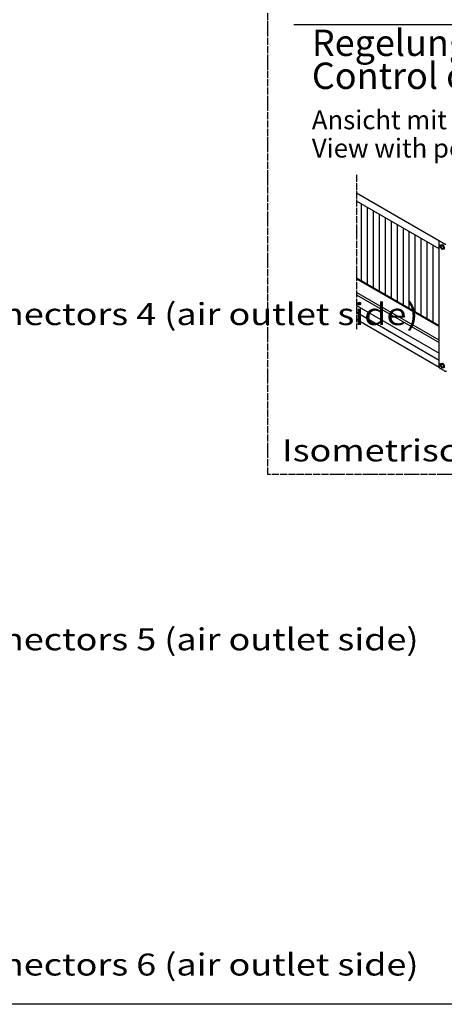
# Model space of a CAD drawing. Units: millimetres. Extents: x -135 to 6426, y -91 to 4381.
# Drawn here: x 2165 to 2890, y 0 to 1680 of the extents above; entities that cross this region are included whole.
import ezdxf

# ---------------------------------------------------------------- set-up
doc = ezdxf.new("R2010")
doc.units = ezdxf.units.MM
doc.linetypes.add('DOT_CENTER', pattern=[14, 12, -1, 0, -1])
doc.layers.add('1', color=7, linetype='Continuous')
doc.styles.add('CONVERTER_11', font='ARIAL.TTF', dxfattribs={"width": 1.2})

# ---------------------------------------------------------------- blocks, each defined once
blk = doc.blocks.new('809126', base_point=(2340.7, -589.3))
at = {"layer": '1', "linetype": 'Continuous'}
h = blk.add_hatch(dxfattribs=at)
h.set_pattern_fill('CUSTOM0', color=6, scale=10.2, angle=90, pattern_type=2)
h.set_pattern_definition([(90, (2881.39, 1229.578), (-10.2, -10.2), [])])
h.paths.add_polyline_path([(2881.2, 1289.2), (2740, 1370.7), (2740, 1239.9), (2881.4, 1158.3)])
at = {"color": 6, "linetype": 'Continuous'}
for p, q in [((2881.2, 1289.2), (2740, 1370.7)), ((2881.4, 1087.9), (2881.4, 1302.5)), ((2883.7, 1296.1), (2886.8, 1296.4)), ((2883.7, 1292), (2883.7, 1296.1)), ((2886.8, 1296.4), (2888.9, 1293.8)), ((2886.8, 1288.1), (2883.7, 1292)), ((2889.9, 1288.4), (2886.8, 1288.1)), ((2888.9, 1293.8), (2889.9, 1292.5)), ((2889.9, 1292.5), (2889.9, 1288.4)), ((2740, 1239.9), (2881.4, 1158.3)), ((2740, 1238.3), (2881.4, 1156.7)), ((2881.4, 1133.2), (2740, 1214.8)), ((2740, 1210.9), (2881.4, 1129.2)), ((2740, 1192.8), (2881.4, 1111.1)), ((2740, 1180.9), (2881.4, 1099.2)), ((2883.7, 1093.7), (2885.8, 1093.9)), ((2883.7, 1089.6), (2883.7, 1093.7)), ((2885.8, 1093.9), (2886.8, 1094)), ((2886.8, 1094), (2889.9, 1090.1)), ((2886.8, 1085.7), (2883.7, 1089.6)), ((2889.9, 1086), (2886.8, 1085.7)), ((2889.9, 1090.1), (2889.9, 1086))]:
    blk.add_line(p, q, dxfattribs=at)
at = {"color": 1, "linetype": 'Continuous'}
for p, q in [((2881.5, 1087), (2740, 1168.8)), ((2890.2, 1080.8), (2883.1, 1084.9))]:
    blk.add_line(p, q, dxfattribs=at)
at = {"color": 6, "linetype": 'Continuous'}
for points in [[(2888.3, 1289.7), (2888.6, 1290), (2888.8, 1290.5), (2888.9, 1291.1), (2888.8, 1291.7), (2888.6, 1292.4), (2888.3, 1293.1), (2887.9, 1293.7), (2887.4, 1294.2), (2886.8, 1294.6), (2886.3, 1294.8), (2885.8, 1294.9), (2885.4, 1294.7), (2885.1, 1294.4), (2884.9, 1294), (2884.8, 1293.4), (2884.9, 1292.8), (2885.1, 1292.1), (2885.4, 1291.4), (2885.8, 1290.8), (2886.3, 1290.3), (2886.8, 1289.9), (2887.4, 1289.6), (2887.9, 1289.6), (2888.3, 1289.7)], [(2888.3, 1087.3), (2888.6, 1087.6), (2888.8, 1088.1), (2888.9, 1088.7), (2888.8, 1089.3), (2888.6, 1090), (2888.3, 1090.7), (2887.9, 1091.3), (2887.4, 1091.8), (2886.8, 1092.2), (2886.3, 1092.4), (2885.8, 1092.5), (2885.4, 1092.3), (2885.1, 1092), (2884.9, 1091.6), (2884.8, 1091), (2884.9, 1090.4), (2885.1, 1089.7), (2885.4, 1089), (2885.8, 1088.4), (2886.3, 1087.9), (2886.8, 1087.5), (2887.4, 1087.2), (2887.9, 1087.2), (2888.3, 1087.3)]]:
    blk.add_spline(points, degree=3, dxfattribs=at)
at = {"color": 1, "linetype": 'Continuous'}
for points in [[(2881.4, 1087.9), (2881.4, 1087.3), (2881.6, 1086.8), (2881.9, 1086.2), (2882.2, 1085.7), (2882.7, 1085.2), (2883.1, 1084.9)], [(2890.2, 1080.8), (2890.7, 1080.6), (2891.3, 1080.5), (2891.9, 1080.4), (2892.6, 1080.5), (2893.2, 1080.6), (2893.7, 1080.8)]]:
    blk.add_spline(points, degree=3, dxfattribs=at)
at = {"layer": '1', "color": 6, "linetype": 'DOT_CENTER'}
for p, q in [((2589, 904.1), (2589, 3107.4)), ((2740, 1415.6), (2740, 1152)), ((3496, 904.1), (2589, 904.1))]:
    blk.add_line(p, q, dxfattribs=at)
at = {"layer": '1', "color": 1, "linetype": 'Continuous'}
blk.add_line((2633.3, 1672.3), (3451.8, 1672.3), dxfattribs=at)
at = {"layer": '1', "color": 6, "linetype": 'Continuous'}
blk.add_line((2893, 1295.8), (2740, 1384.1), dxfattribs=at)
at = {"layer": '1', "color": 3, "style": 'CONVERTER_11', "width": 1.2}
blk.add_text('Isometrische Darstellung  /  Isometric view', height=37.5, dxfattribs=at).set_placement((2613.3, 926.5))
at = {"layer": '1', "color": 3, "attachment_point": 7, "style": 'CONVERTER_11'}
for s, insert, char_height, line_spacing_factor in [('Regelungsvariante nur für CA\\PControl option only for CA', (2664, 1548), 45.012, 0.7503), ('Ansicht mit Power Box\\PView with power box', (2664, 1435), 32.152, 0.90036)]:
    blk.add_mtext(s, dxfattribs=dict(at, insert=insert, char_height=char_height, line_spacing_factor=line_spacing_factor))
blk = doc.blocks.new('_tb_frame_A3QV')
at = {"layer": '1', "color": 7, "linetype": 'Continuous'}
blk.add_line((395, 0), (0, 0), dxfattribs=at)

msp = doc.modelspace()

# ---------------------------------------------------------------- block references
at = {"xscale": 15, "yscale": 15, "zscale": 15}
msp.add_blockref('_tb_frame_A3QV', (0, 0), dxfattribs=at)
msp.add_blockref('809126', (2340.74, -589.29))

# ---------------------------------------------------------------- texts
at = {"layer": '1', "color": 3, "style": 'CONVERTER_11', "width": 1.2}
for s, p in [('Anzahl Stutzen 4 (Luftausblasseite)  /  Number of connectors 4 (air outlet side)', (630.29, 1159.1)), ('Anzahl Stutzen 5 (Luftausblasseite)  /  Number of connectors 5 (air outlet side)', (630.29, 604.1)), ('Anzahl Stutzen 6 (Luftausblasseite)  /  Number of connectors 6 (air outlet side)', (630.29, 49.1))]:
    msp.add_text(s, height=37.5, dxfattribs=at).set_placement(p)

doc.saveas('drawing.dxf')
